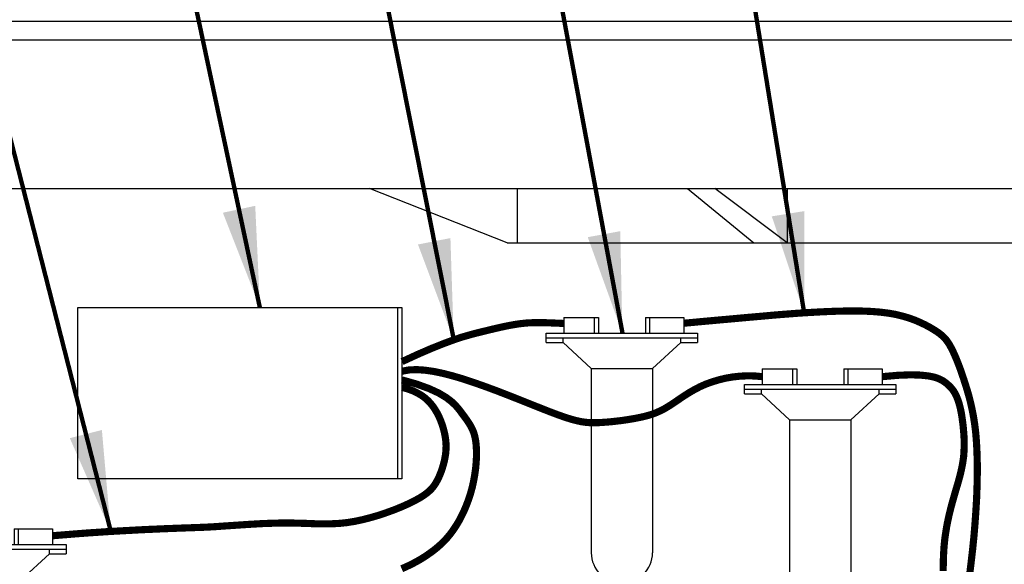
# Model space of a CAD drawing. Extents: x 0 to 16.5, y 0 to 10.4.
# Drawn here: x 3.2 to 5, y 8.4 to 9.4 of the extents above; entities that cross this region are included whole.
import ezdxf

# ---------------------------------------------------------------- set-up
doc = ezdxf.new("R2010")
doc.units = 0
doc.header["$MEASUREMENT"] = 0
doc.layers.get('0').update_dxf_attribs({"linetype": 'CONTINUOUS'})
doc.layers.add('image', color=7, linetype='CONTINUOUS')
doc.layers.add('text_bubbles', color=6, linetype='CONTINUOUS')
doc.styles.add('Arial', font='arial.ttf')
doc.dimstyles.get("Standard").update_dxf_attribs({"dimtxt": 0.18, "dimasz": 0.18, "dimexe": 0.18, "dimexo": 0.0625, "dimgap": 0.09, "dimtad": 0, "dimtih": 1, "dimtoh": 1, "dimdec": 4, "dimzin": 0, "dimdsep": 46, "dimtxsty": 'Standard', "dimcen": 0.09, "dimadec": 0, "dimazin": 0, "dimtfac": 1, "dimtdec": 4, "dimtofl": 0, "dimtmove": 0, "dimatfit": 3, "dimfxl": 1, "dimtolj": 1, "dimtzin": 0, "dimarcsym": 0})

# ---------------------------------------------------------------- blocks, each defined once
blk = doc.blocks.new('ws')
for p, q in [((-0.1382, 0.0373), (-0.1382, 0)), ((-0.1382, 0.0373), (-0.056, 0.0373)), ((-0.066, 0.0373), (-0.066, 0)), ((-0.056, 0.0373), (-0.056, 0)), ((0.056, 0.0373), (0.1481, 0.0373)), ((0.056, 0.0373), (0.056, 0)), ((0.066, 0.0373), (0.066, 0)), ((0.1481, 0.0373), (0.1481, 0)), ((-0.1805, -0.0224), (-0.1805, 0)), ((-0.1805, 0), (0.1805, 0)), ((0.1805, 0), (0.1805, -0.0224)), ((-0.1805, -0.0112), (0.1805, -0.0112)), ((-0.1805, -0.0224), (-0.1404, -0.0224)), ((-0.1404, -0.0224), (-0.1404, -0.0112)), ((-0.0731, -0.0846), (-0.1404, -0.0224)), ((0.0731, -0.0846), (0.1404, -0.0224)), ((0.1404, -0.0224), (0.1404, -0.0112)), ((0.1404, -0.0224), (0.1805, -0.0224)), ((-0.0731, -0.0846), (0.0731, -0.0846)), ((-0.0731, -0.0846), (-0.0731, -0.5244)), ((0.0731, -0.0846), (0.0731, -0.5244))]:
    blk.add_line(p, q)
blk.add_arc((0, -0.5244), 0.0731, 180, 0)
blk = doc.blocks.new('valvebox')
for p, q in [((26.9986, 8.7052), (21.8908, 8.7052)), ((21.8908, 8.6728), (26.9966, 8.6728)), ((22.1278, 8.4064), (26.4331, 8.4064)), ((23.5079, 8.3089), (23.2613, 8.4064)), ((23.5257, 8.4064), (23.5257, 8.3089)), ((23.8306, 8.4064), (23.9491, 8.3089)), ((24.0087, 8.3089), (23.8793, 8.4064)), ((24.0087, 8.4064), (24.0087, 8.3089)), ((23.5079, 8.3089), (25.3726, 8.3089))]:
    blk.add_line(p, q)

msp = doc.modelspace()

# ---------------------------------------------------------------- linework, layer by layer
at = {"layer": 'image'}
msp.add_lwpolyline([(3.9233, 8.5826), (3.343, 8.5826), (3.343, 8.8892), (3.9233, 8.8892)], close=True, dxfattribs=at)
msp.add_lwpolyline([(3.916, 8.5826), (3.916, 8.8892)], dxfattribs=at)
at = {"layer": 'image', "color": 5, "const_width": 0.0128}
for points in [[(4.4279, 8.8613), (4.4425, 8.8626), (4.4583, 8.8641), (4.475, 8.8656), (4.4922, 8.8672), (4.5096, 8.8687), (4.5268, 8.8703), (4.5436, 8.8718), (4.5597, 8.8732), (4.5746, 8.8745), (4.5887, 8.8758), (4.6022, 8.8769), (4.6153, 8.8779), (4.6283, 8.8789), (4.6415, 8.8798), (4.655, 8.8806), (4.6692, 8.8814), (4.6842, 8.8821), (4.6998, 8.8827), (4.7159, 8.8831), (4.7321, 8.8832), (4.7482, 8.883), (4.7641, 8.8823), (4.7793, 8.8811), (4.7938, 8.8793), (4.8072, 8.8769), (4.8196, 8.8738), (4.8311, 8.8704), (4.8415, 8.8666), (4.8509, 8.8625), (4.8595, 8.8584), (4.8671, 8.8544), (4.8738, 8.8504), (4.8796, 8.8467), (4.8847, 8.8432), (4.8891, 8.8396), (4.8931, 8.8359), (4.8966, 8.832), (4.8998, 8.8277), (4.9029, 8.8229), (4.9059, 8.8175), (4.909, 8.8113), (4.9122, 8.8044), (4.9154, 8.7969), (4.9186, 8.7888), (4.9219, 8.7801), (4.9251, 8.7709), (4.9284, 8.7613), (4.9316, 8.7513), (4.9348, 8.741), (4.9379, 8.7302), (4.9408, 8.7188), (4.9435, 8.7067), (4.946, 8.6936), (4.9482, 8.6795), (4.95, 8.6643), (4.9513, 8.6477), (4.9522, 8.6298), (4.9527, 8.6106), (4.9527, 8.5903), (4.9523, 8.5691), (4.9515, 8.5472), (4.9502, 8.5249), (4.9486, 8.5022), (4.9467, 8.4793), (4.9444, 8.4566), (4.9418, 8.4341), (4.9392, 8.4123)], [(4.2132, 8.8608), (4.201, 8.8614), (4.19, 8.8618), (4.18, 8.8622), (4.171, 8.8623), (4.1625, 8.8623), (4.1545, 8.8621), (4.1468, 8.8617), (4.139, 8.8609), (4.1311, 8.8599), (4.1229, 8.8586), (4.1145, 8.8571), (4.1058, 8.8553), (4.0967, 8.8533), (4.0872, 8.8511), (4.0773, 8.8487), (4.067, 8.8462), (4.056, 8.8435), (4.0441, 8.8403), (4.0306, 8.8364), (4.0151, 8.8312), (3.9972, 8.8246), (3.9762, 8.8162), (3.9517, 8.8056), (3.9233, 8.7925)], [(4.568, 8.7656), (4.555, 8.7668), (4.5418, 8.7671), (4.5286, 8.7665), (4.5155, 8.7651), (4.5026, 8.7629), (4.4902, 8.7599), (4.4783, 8.7563), (4.467, 8.7522), (4.4564, 8.7475), (4.4466, 8.7424), (4.4374, 8.7371), (4.4288, 8.7316), (4.4207, 8.7262), (4.4131, 8.721), (4.4057, 8.716), (4.3987, 8.7116), (4.392, 8.7076), (4.3853, 8.7043), (4.3787, 8.7013), (4.3721, 8.6988), (4.3653, 8.6966), (4.3582, 8.6947), (4.3509, 8.693), (4.3431, 8.6914), (4.3348, 8.6899), (4.3262, 8.6885), (4.3173, 8.6872), (4.3083, 8.6861), (4.2993, 8.6851), (4.2905, 8.6843), (4.282, 8.6837), (4.274, 8.6832), (4.2664, 8.6831), (4.2591, 8.6832), (4.2517, 8.6839), (4.2439, 8.685), (4.2353, 8.6869), (4.2256, 8.6895), (4.2146, 8.693), (4.2018, 8.6975), (4.187, 8.7031), (4.1705, 8.7096), (4.1526, 8.7167), (4.1337, 8.7243), (4.1139, 8.7321), (4.0938, 8.7399), (4.0736, 8.7474), (4.0536, 8.7545), (4.0342, 8.761), (4.0154, 8.7666), (3.9974, 8.7713), (3.9804, 8.7749), (3.9643, 8.7772), (3.9494, 8.7782), (3.9357, 8.7776), (3.9233, 8.7753)], [(4.7828, 8.7656), (4.8103, 8.768), (4.8328, 8.7689), (4.8509, 8.7684), (4.8652, 8.7669), (4.8762, 8.7646), (4.8847, 8.7616), (4.8913, 8.7581), (4.8965, 8.7544), (4.9009, 8.7506), (4.9047, 8.7469), (4.908, 8.7431), (4.9108, 8.7392), (4.9131, 8.7353), (4.9151, 8.7313), (4.9168, 8.7272), (4.9184, 8.7231), (4.9198, 8.7188), (4.921, 8.7144), (4.9222, 8.7098), (4.9232, 8.7051), (4.9242, 8.7), (4.9251, 8.6946), (4.9259, 8.6889), (4.9267, 8.6828), (4.9275, 8.6762), (4.9281, 8.6693), (4.9287, 8.6621), (4.9291, 8.6546), (4.9293, 8.647), (4.9292, 8.6393), (4.9289, 8.6315), (4.9284, 8.6238), (4.9274, 8.6161), (4.9262, 8.6086), (4.9247, 8.6011), (4.9231, 8.5939), (4.9213, 8.5867), (4.9194, 8.5798), (4.9175, 8.573), (4.9155, 8.5664), (4.9136, 8.56), (4.9118, 8.5538), (4.9101, 8.5477), (4.9083, 8.5416), (4.9067, 8.5356), (4.9051, 8.5295), (4.9036, 8.5234), (4.9021, 8.5172), (4.9007, 8.5107), (4.8993, 8.5042), (4.898, 8.4974), (4.8969, 8.4906), (4.8958, 8.4836), (4.8948, 8.4766), (4.894, 8.4694), (4.8933, 8.4622), (4.8928, 8.4549), (4.8924, 8.4476), (4.8921, 8.4402), (4.8919, 8.4328), (4.8918, 8.4253), (4.8918, 8.4178)], [(3.9227, 8.4217), (3.9301, 8.4249), (3.9371, 8.4282), (3.9438, 8.4316), (3.9503, 8.4351), (3.9566, 8.4387), (3.9627, 8.4425), (3.9687, 8.4465), (3.9747, 8.4507), (3.9806, 8.4551), (3.9865, 8.4599), (3.9923, 8.465), (3.998, 8.4705), (4.0036, 8.4765), (4.009, 8.483), (4.0144, 8.4902), (4.0196, 8.498), (4.0247, 8.5063), (4.0295, 8.5153), (4.0341, 8.5248), (4.0383, 8.5347), (4.0422, 8.545), (4.0457, 8.5557), (4.0488, 8.5668), (4.0513, 8.5781), (4.0534, 8.5895), (4.055, 8.6008), (4.056, 8.612), (4.0566, 8.6227), (4.0566, 8.6329), (4.0561, 8.6424), (4.0551, 8.6511), (4.0536, 8.6587), (4.0516, 8.6656), (4.0491, 8.6717), (4.0461, 8.6775), (4.0427, 8.683), (4.039, 8.6885), (4.0349, 8.6941), (4.0304, 8.7001), (4.0255, 8.7067), (4.0196, 8.7136), (4.0119, 8.721), (4.0019, 8.7286), (3.9887, 8.7364), (3.9716, 8.7443), (3.9501, 8.7521), (3.9233, 8.7598)], [(3.9233, 8.7465), (3.9338, 8.7435), (3.9431, 8.7401), (3.9512, 8.7362), (3.9583, 8.732), (3.9645, 8.7274), (3.9699, 8.7226), (3.9746, 8.7175), (3.9788, 8.7122), (3.9825, 8.7067), (3.9858, 8.7011), (3.9888, 8.6954), (3.9914, 8.6897), (3.9936, 8.684), (3.9956, 8.6783), (3.9973, 8.6728), (3.9987, 8.6674), (3.9999, 8.6621), (4.0008, 8.657), (4.0015, 8.6519), (4.002, 8.6469), (4.0022, 8.6419), (4.0021, 8.6368), (4.0018, 8.6316), (4.0012, 8.6262), (4.0002, 8.6206), (3.9991, 8.6149), (3.9976, 8.609), (3.9959, 8.6032), (3.994, 8.5973), (3.9918, 8.5916), (3.9895, 8.5861), (3.9869, 8.5807), (3.9841, 8.5757), (3.981, 8.5709), (3.9774, 8.5662), (3.973, 8.5616), (3.9677, 8.5571), (3.9614, 8.5525), (3.9538, 8.5478), (3.9448, 8.5429), (3.9343, 8.5378), (3.9225, 8.5325), (3.9096, 8.5273), (3.8959, 8.5223), (3.8818, 8.5175), (3.8674, 8.5133), (3.853, 8.5096), (3.839, 8.5066), (3.8256, 8.5044), (3.8126, 8.503), (3.8002, 8.5023), (3.7883, 8.502), (3.7767, 8.502), (3.7655, 8.5023), (3.7547, 8.5028), (3.744, 8.5031), (3.7337, 8.5034), (3.7234, 8.5036), (3.7133, 8.5036), (3.7033, 8.5035), (3.6932, 8.5032), (3.6832, 8.5029), (3.673, 8.5025), (3.6626, 8.5019), (3.6521, 8.5013), (3.6414, 8.5006), (3.6308, 8.4999), (3.6202, 8.4992), (3.6099, 8.4985), (3.5999, 8.4978), (3.5902, 8.4971), (3.5812, 8.4966), (3.5726, 8.4961), (3.5645, 8.4958), (3.5565, 8.4955), (3.5483, 8.4952), (3.5398, 8.4949), (3.5307, 8.4946), (3.5208, 8.4942), (3.5097, 8.4938), (3.4974, 8.4933), (3.4841, 8.4927), (3.4699, 8.4921), (3.4553, 8.4914), (3.4404, 8.4906), (3.4256, 8.4898), (3.4111, 8.489), (3.3973, 8.4882), (3.3842, 8.4873), (3.3719, 8.4865), (3.3599, 8.4857), (3.3482, 8.4848), (3.3363, 8.4839), (3.3242, 8.4829), (3.3116, 8.4819), (3.2982, 8.4808)]]:
    msp.add_lwpolyline(points, dxfattribs=at)

# ---------------------------------------------------------------- block references
at = {"layer": 'image'}
msp.add_blockref('valvebox', (-19.3963, 0.696), dxfattribs=at)
at = {"layer": 'image', "xscale": 0.75, "yscale": 0.75, "zscale": 0.75}
for p in [(4.3168, 8.8437), (4.6717, 8.7516), (3.1871, 8.4652)]:
    msp.add_blockref('ws', p, dxfattribs=at)

# ---------------------------------------------------------------- leaders
at = {"layer": 'text_bubbles'}
for points in [[(3.4022, 8.4884), (3.0402, 9.9044)], [(3.6692, 8.8892), (3.4533, 9.9031)], [(4.0159, 8.8314), (3.8036, 9.9027)], [(4.3176, 8.8437), (4.1214, 9.9023)], [(4.6429, 8.8796), (4.4778, 9.9018)]]:
    msp.add_leader(points, dimstyle='Standard', override={"dimtxt": 0.125, "dimexe": 0.125, "dimtxsty": 'Arial', "dimclrd": 256, "dimclre": 256, "dimclrt": 256, "dimlwd": 65535, "dimlwe": 65535}, dxfattribs=at)

doc.saveas('drawing.dxf')
